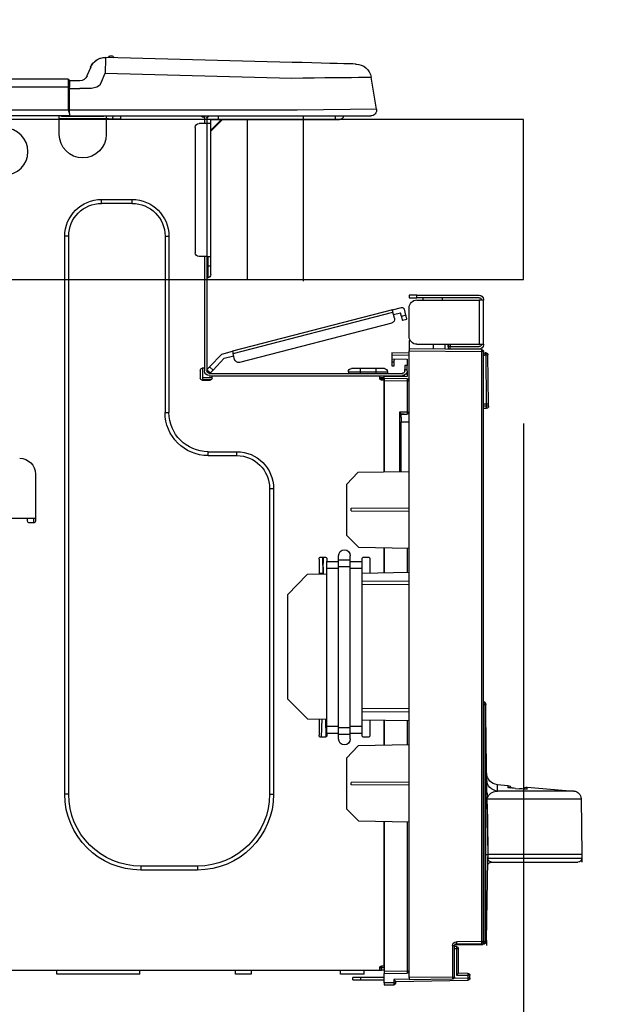
# Model space of a CAD drawing. Extents: x 27948 to 54421, y -25 to 8845.
# Drawn here: x 39315 to 39465, y 2724 to 2970 of the extents above; entities that cross this region are included whole.
import ezdxf

# ---------------------------------------------------------------- set-up
doc = ezdxf.new("R2010")
doc.units = 0
doc.header["$LTSCALE"] = 50
doc.header["$MEASUREMENT"] = 0
doc.layers.get('0').update_dxf_attribs({"linetype": 'CONTINUOUS'})
doc.layers.get('DEFPOINTS').update_dxf_attribs({"color": 146, "linetype": 'CONTINUOUS'})
for name, color, linetype in [('126-甲板', 2, 'CONTINUOUS'), ('150-機器', 8, 'CONTINUOUS'), ('166-寸法B', 11, 'CONTINUOUS')]:
    doc.layers.add(name, color=color, linetype=linetype)
doc.styles.add('KH001', font='txt')
doc.dimstyles.new('KH1xx030', dxfattribs={"dimscale": 30, "dimtxt": 2, "dimasz": 0.6, "dimexe": 0.3, "dimexo": 1.2, "dimgap": 0.5, "dimtad": 3, "dimdec": 1, "dimdsep": 46, "dimlunit": 6, "dimtxsty": 'KH001', "dimblk": 'DOT', "dimcen": 1, "dimdle": 1, "dimclrd": 256, "dimclre": 256, "dimclrt": 256, "dimadec": 0, "dimazin": 0, "dimtfac": 1, "dimtdec": 1, "dimtix": 1, "dimtmove": 2, "dimatfit": 3, "dimldrblk": 'CLOSEDBLANK', "dimfxl": 1, "dimtolj": 1, "dimtzin": 0, "dimlwd": -1, "dimlwe": -1, "dimarcsym": 0})

# ---------------------------------------------------------------- blocks, each defined once
blk = doc.blocks.new('_Dot')
at = {"color": 0, "linetype": 'ByBlock', "lineweight": -2}
blk.add_line((-0.5, 0), (-1, 0), dxfattribs=at)
at = {"color": 0, "linetype": 'ByBlock', "const_width": 0.5}
blk.add_lwpolyline([(-0.25, 0, 1), (0.25, 0, 1)], format="xyb", close=True, dxfattribs=at)
blk = doc.blocks.new('*D75')
at = {"layer": '166-寸法B', "transparency": 16777216}
for p, q in [((38540.52, 2981.45), (38540.52, 3243.45)), ((39440.52, 2981.45), (39440.52, 3243.45)), ((39422.52, 3234.45), (38558.52, 3234.45))]:
    blk.add_line(p, q, dxfattribs=at)
at = {"layer": 'DEFPOINTS', "color": 0, "transparency": 16777216}
for p in [(38540.52, 3234.45), (38540.52, 2945.45), (39440.52, 2945.45)]:
    blk.add_point(p, dxfattribs=at)
at = {"layer": '166-寸法B', "transparency": 16777216, "xscale": 18, "yscale": 18, "zscale": 18, "rotation": 180}
blk.add_blockref('_Dot', (38540.52, 3234.45), dxfattribs=at)
at = {"layer": '166-寸法B', "transparency": 16777216, "xscale": 18, "yscale": 18, "zscale": 18}
blk.add_blockref('_Dot', (39440.52, 3234.45), dxfattribs=at)
at = {"layer": '166-寸法B', "transparency": 16777216, "insert": (38990.52, 3279.45), "char_height": 60, "attachment_point": 5, "style": 'KH001'}
blk.add_mtext('\\A1;900', dxfattribs=at)
blk = doc.blocks.new('_ClosedBlank')
at = {"color": 0, "linetype": 'ByBlock', "lineweight": -2}
for p, q in [((-1, 0.167), (0, 0)), ((-1, 0.167), (-1, -0.167)), ((0, 0), (-1, -0.167))]:
    blk.add_line(p, q, dxfattribs=at)
blk = doc.blocks.new('HT-F6S_D')
at = {"layer": '150-機器', "color": 13, "linetype": 'Continuous'}
for p, q in [((3.67, 12.98), (3.87, 12.98)), ((3.87, 12.98), (4.46, 13)), ((4.46, 13), (5.41, 13.02)), ((5.41, 13.02), (6.72, 13.06)), ((6.72, 13.06), (8.35, 13.1)), ((8.35, 13.1), (10.25, 13.15)), ((10.25, 13.15), (12.39, 13.2)), ((12.39, 13.2), (14.7, 13.26)), ((14.7, 13.26), (17.14, 13.33)), ((17.14, 13.33), (19.64, 13.39)), ((19.64, 13.39), (66.27, 14.62)), ((66.27, 14.62), (66.27, 14.54)), ((66.27, 14.54), (66.27, 14.32)), ((66.27, 14.32), (66.28, 13.96)), ((66.28, 13.96), (66.3, 13.47)), ((66.3, 13.47), (66.31, 12.88)), ((66.31, 12.88), (66.33, 12.2)), ((66.37, 14.62), (66.37, 14.62)), ((66.37, 10.7), (19.74, 9.48)), ((66.33, 12.2), (66.35, 11.46)), ((66.35, 11.46), (66.37, 10.7)), ((67.28, 8.51), (66.37, 10.7)), ((69.98, 12.21), (70.9, 10.02)), ((69.98, 12.21), (70.9, 10.02)), ((69.98, 12.21), (69.98, 12.21)), ((70.9, 10.02), (70.9, 10.02)), ((-1.45, 1.72), (-0.08, 9.72)), ((0.12, 9.72), (-0.08, 9.72)), ((0.72, 9.71), (0.12, 9.72)), ((1.71, 9.7), (0.72, 9.71)), ((3.06, 9.68), (1.71, 9.7)), ((4.76, 9.66), (3.06, 9.68)), ((6.76, 9.64), (4.76, 9.66)), ((9.02, 9.61), (6.76, 9.64)), ((11.5, 9.58), (9.02, 9.61)), ((14.15, 9.55), (11.5, 9.58)), ((16.92, 9.51), (14.15, 9.55)), ((19.74, 9.48), (16.92, 9.51)), ((67.28, 8.51), (67.81, 7.65)), ((67.81, 7.65), (68.43, 7.2)), ((72.7, 8.81), (75.31, 8.81)), ((75.31, 7.24), (75.31, 8.91)), ((75.31, 8.81), (75.31, 7.24)), ((75.31, 8.32), (75.31, 7.24)), ((75.61, 9.2), (429.43, 9.2)), ((75.61, 9.2), (75.61, 9.17)), ((75.61, 9.17), (75.61, 9.05)), ((75.61, 9.05), (75.61, 8.87)), ((75.61, 8.87), (75.61, 8.63)), ((75.61, 8.63), (75.61, 8.33)), ((75.61, 8.33), (75.61, 7.99)), ((75.61, 7.99), (75.61, 7.63)), ((75.61, 7.63), (75.61, 7.24)), ((68.43, 7.2), (69.74, 6.87)), ((69.74, 6.87), (72.7, 6.85)), ((75.31, 6.85), (72.7, 6.85)), ((75.31, 0.59), (75.31, 7.24)), ((75.61, 7.24), (75.31, 7.24)), ((75.61, 7.24), (75.61, 1.47)), ((75.61, 7.24), (429.43, 7.24)), ((-1.45, 1.72), (18.37, 1.47)), ((18.37, 0), (0, 0)), ((8.76, -0.88), (8.76, 0)), ((18.37, 1.47), (75.31, 1.47)), ((75.31, 0), (18.37, 0)), ((38.13, 0), (38.13, -0.88)), ((62.47, -0.74), (62.44, 0)), ((64.43, -0.69), (64.4, 0)), ((66.08, 0), (66.08, -0.69)), ((66.67, 0), (66.67, -0.1)), ((67.34, 0), (67.34, -0.1)), ((67.34, 0), (67.34, -0.1)), ((70.6, -0.1), (70.59, 0)), ((70.6, -0.1), (70.59, 0)), ((71.58, -0.1), (71.57, 0)), ((71.58, -0.1), (71.57, 0)), ((71.58, -0.1), (71.57, 0)), ((71.58, -0.1), (71.57, 0)), ((71.57, 0), (71.58, -0.1)), ((71.57, 0), (71.58, -0.1)), ((71.57, 0), (71.58, -0.1)), ((71.57, 0), (71.58, -0.1)), ((73.54, -0.1), (73.53, 0)), ((75.31, 0.59), (75.31, 0)), ((75.31, 0), (429.72, 0)), ((75.61, 1.47), (429.43, 1.47)), ((77.24, -0.1), (77.24, 0)), ((77.83, -0.69), (77.83, 0)), ((8.76, -0.88), (7.78, -0.88)), ((38.13, -0.88), (8.76, -0.88)), ((37.01, -0.88), (39.94, -3.82)), ((37.27, -0.88), (39.94, -3.56)), ((39.94, -0.88), (38.13, -0.88)), ((39.94, -1.86), (39.94, -0.88)), ((39.94, -35.15), (39.94, -1.86)), ((39.94, -1.86), (40.92, -1.86)), ((40.53, -0.1), (40.73, -0.1)), ((40.73, -0.1), (40.73, -0.29)), ((40.92, -0.49), (40.92, -0.88)), ((40.92, -0.88), (40.92, -1.86)), ((40.92, -1.86), (40.92, -35.15)), ((40.92, -1.86), (42.88, -1.86)), ((41.51, -0.2), (41.51, -1.86)), ((42.1, -0.2), (41.51, -0.2)), ((64.43, -0.69), (62.47, -0.74)), ((65, -0.67), (64.43, -0.69)), ((65.55, -0.66), (65, -0.67)), ((66.06, -0.65), (65.55, -0.66)), ((66.08, -0.64), (65.62, -0.66)), ((66.08, -0.64), (66.06, -0.65)), ((66.08, -0.69), (77.83, -0.69)), ((66.08, -0.69), (66.08, -4.6)), ((66.67, -0.1), (77.24, -0.1)), ((77.83, -4.6), (77.83, -0.69)), ((43.86, -2.84), (43.86, -34.17)), ((67.26, -20.85), (59.62, -20.85)), ((59.62, -21.83), (59.62, -20.85)), ((67.26, -21.83), (59.62, -21.83)), ((67.26, -21.83), (67.26, -20.85)), ((50.42, -30.06), (50.42, -74.11)), ((51.4, -30.06), (50.42, -30.06)), ((51.4, -30.06), (51.4, -74.11)), ((75.48, -30.06), (76.46, -30.06)), ((75.48, -169.47), (75.48, -30.06)), ((76.46, -169.47), (76.46, -30.06)), ((39.94, -37.5), (39.94, -35.15)), ((40.92, -35.15), (39.94, -35.15)), ((40.73, -35.15), (40.73, -37.5)), ((40.92, -35.15), (40.92, -63.73)), ((40.92, -35.15), (42.88, -35.15)), ((41.51, -35.15), (41.51, -63.05)), ((39.94, -37.5), (40.73, -37.5)), ((39.94, -39.65), (39.94, -37.5)), ((40.73, -37.5), (40.92, -37.5)), ((40.73, -37.5), (40.73, -40.43)), ((40.73, -40.43), (40.92, -40.43)), ((-28.2, -45.9), (-28.2, -46)), ((-28.2, -57.06), (-28.2, -46)), ((-28.2, -46), (-27.12, -46)), ((-27.61, -45.9), (-27.61, -46)), ((-11.55, -44.82), (-27.12, -44.82)), ((-27.12, -45.41), (-11.55, -45.41)), ((-27.12, -46), (-27.12, -57.06)), ((-11.55, -46), (-27.12, -46)), ((-17.82, -45.41), (-17.82, -46)), ((-13.12, -46), (-13.12, -45.41)), ((-11.55, -45.41), (-11.55, -44.82)), ((-11.55, -44.82), (-9.59, -44.82)), ((-9.59, -45.41), (-11.55, -45.41)), ((-9.59, -44.82), (-9.59, -45.41)), ((-9.59, -55.1), (-9.59, -47.95)), ((-8.8, -49.81), (-8.41, -48.3)), ((-5.41, -48.46), (-7.69, -47.87)), ((-7.66, -50.11), (-7.42, -49.16)), ((-5.71, -49.6), (-7.42, -49.16)), ((-5.95, -50.55), (-5.56, -49.03)), ((-5.56, -49.03), (-5.53, -48.92)), ((34.39, -59.36), (-5.56, -49.03)), ((-5.53, -48.92), (-5.51, -48.81)), ((-5.51, -48.81), (-5.48, -48.72)), ((-5.48, -48.72), (-5.46, -48.63)), ((-5.46, -48.63), (-5.44, -48.56)), ((-5.44, -48.56), (-5.43, -48.51)), ((-5.43, -48.51), (-5.42, -48.47)), ((-5.42, -48.47), (-5.41, -48.46)), ((-5.41, -48.46), (34.54, -58.8)), ((-9.04, -50.74), (-9.02, -50.69)), ((-9.04, -50.76), (-9.04, -50.74)), ((-7.91, -51.05), (-9.04, -50.76)), ((-9.02, -50.69), (-9, -50.6)), ((-9, -50.6), (-8.97, -50.48)), ((-8.97, -50.48), (-8.93, -50.34)), ((-8.93, -50.34), (-8.89, -50.18)), ((-8.89, -50.18), (-8.85, -50)), ((-8.85, -50), (-8.8, -49.81)), ((-8.8, -49.81), (-7.66, -50.11)), ((-7.9, -51.04), (-7.91, -51.05)), ((-7.89, -50.98), (-7.9, -51.04)), ((-7.86, -50.9), (-7.89, -50.98)), ((-7.83, -50.78), (-7.86, -50.9)), ((-7.8, -50.63), (-7.83, -50.78)), ((-7.75, -50.47), (-7.8, -50.63)), ((-7.71, -50.29), (-7.75, -50.47)), ((-7.66, -50.11), (-7.71, -50.29)), ((-5.25, -51.74), (32.8, -61.58)), ((-9.59, -56.08), (-9.86, -56.08)), ((-9.66, -55.59), (-9.59, -55.59)), ((-9.59, -56.08), (-9.59, -58.23)), ((-27.12, -57.06), (-28.2, -57.06)), ((-28.2, -57.06), (-28.2, -57.16)), ((-28.2, -206.33), (-28.2, -58.88)), ((-28.2, -58.88), (-27.71, -58.88)), ((-27.71, -58.39), (-9.59, -58.23)), ((-9.59, -58.72), (-27.71, -58.88)), ((-27.71, -58.88), (-27.71, -206.33)), ((-27.61, -57.06), (-27.61, -57.16)), ((-11.55, -57.06), (-27.12, -57.06)), ((-19.87, -57.65), (-27.12, -57.65)), ((-19.87, -58.23), (-27.12, -58.23)), ((-19.87, -57.06), (-19.87, -57.51)), ((-19.45, -57.51), (-19.87, -57.51)), ((-19.87, -58.23), (-19.87, -57.65)), ((-19.87, -57.65), (-19.38, -57.65)), ((-19.38, -58.23), (-19.87, -58.23)), ((-19.45, -57.51), (-19.45, -57.06)), ((-19.38, -57.51), (-19.45, -57.51)), ((-19.38, -57.65), (-19.38, -57.06)), ((-19.38, -57.65), (-19.38, -58.23)), ((-19.38, -58.32), (-19.38, -58.23)), ((-18.51, -57.06), (-18.51, -58.31)), ((-15.71, -58.29), (-15.71, -57.06)), ((-9.59, -58.23), (-9.59, -58.72)), ((-9.59, -215.3), (-9.59, -58.72)), ((34.47, -59.05), (34.45, -59.15)), ((34.49, -58.96), (34.47, -59.05)), ((34.51, -58.89), (34.49, -58.96)), ((34.53, -58.84), (34.51, -58.89)), ((34.54, -58.8), (34.53, -58.81)), ((34.53, -58.81), (34.53, -58.84)), ((37.24, -59.49), (34.54, -58.8)), ((-29.47, -72.06), (-29.31, -59.71)), ((-28.98, -72.06), (-28.82, -59.71)), ((-28.82, -59.71), (-28.82, -59.23)), ((-28.82, -59.23), (-28.64, -59.23)), ((-28.64, -59.71), (-28.82, -59.71)), ((-28.64, -59.71), (-28.64, -59.23)), ((-28.64, -59.23), (-28.2, -59.32)), ((-9.59, -59.27), (-5.29, -59.2)), ((-5.29, -59.68), (-9.59, -59.76)), ((-5.29, -60.71), (-9.1, -60.77)), ((-9.1, -60.77), (-9.1, -62.36)), ((-5.87, -61.48), (-5.87, -61.09)), ((-5.29, -61.48), (-5.87, -61.48)), ((-5.87, -62.46), (-5.87, -61.48)), ((-5.36, -60.71), (-5.31, -60.88)), ((-5.31, -60.88), (-5.29, -61.09)), ((-5.29, -59.2), (-5.29, -59.68)), ((-5.29, -59.68), (-5.29, -60.71)), ((-5.29, -61.09), (-5.29, -61.48)), ((-5.29, -61.48), (-5.29, -62.46)), ((34, -60.88), (34.39, -59.36)), ((36.61, -60.55), (34.24, -59.93)), ((34.42, -59.25), (34.39, -59.36)), ((34.45, -59.15), (34.42, -59.25)), ((39.4, -63.51), (36.61, -60.55)), ((37.24, -59.49), (40.25, -62.71)), ((-9.1, -62.36), (-8.52, -62.36)), ((-9.1, -63.34), (-9.1, -62.36)), ((-8.52, -63.34), (-9.1, -63.34)), ((-9.1, -63.73), (-9.1, -63.34)), ((-9.1, -63.73), (-9.1, -65.09)), ((-8.52, -62.36), (-8.52, -63.34)), ((-8.52, -63.73), (-8.52, -63.34)), ((-5.29, -62.46), (-5.87, -62.46)), ((-4.21, -63.93), (-4.21, -64.32)), ((-1.27, -63.93), (-4.21, -63.93)), ((-3.43, -63.15), (-1.27, -63.15)), ((-1.27, -63.15), (2.64, -63.15)), ((-1.27, -63.15), (-1.27, -63.93)), ((-1.27, -63.93), (-1.27, -64.32)), ((2.64, -63.93), (-1.27, -63.93)), ((2.64, -63.15), (4.8, -63.15)), ((2.64, -63.15), (2.64, -63.93)), ((2.64, -63.93), (2.64, -64.32)), ((5.58, -63.93), (2.64, -63.93)), ((5.58, -63.93), (5.58, -64.32)), ((39.4, -63.51), (40.25, -62.71)), ((39.53, -63.65), (39.4, -63.51)), ((39.65, -63.78), (39.53, -63.65)), ((39.77, -63.91), (39.65, -63.78)), ((39.87, -64.01), (39.77, -63.91)), ((40.92, -63.42), (40.07, -64.22)), ((40.25, -62.71), (40.38, -62.85)), ((40.38, -62.85), (40.51, -62.98)), ((40.51, -62.98), (40.63, -63.1)), ((40.63, -63.1), (40.73, -63.21)), ((40.73, -63.21), (40.81, -63.3)), ((40.81, -63.3), (40.87, -63.37)), ((40.87, -63.37), (40.91, -63.41)), ((40.91, -63.41), (40.92, -63.42)), ((41.51, -63.05), (41.51, -63.73)), ((41.51, -63.05), (42.1, -63.05)), ((42, -63.05), (42, -65.5)), ((42.59, -63.54), (42.59, -65.5)), ((-9.11, -66.18), (-9.59, -66.18)), ((-9.11, -65.7), (-3.33, -65.59)), ((-3.33, -66.08), (-9.11, -66.18)), ((-9.11, -66.18), (-9.11, -74)), ((-9.1, -65.09), (-3.33, -65.19)), ((-8.52, -65.1), (-8.52, -64.91)), ((-8.52, -64.91), (-7.93, -64.91)), ((40.34, -64.32), (-7.93, -64.32)), ((-2.25, -64.91), (-7.93, -64.91)), ((-6.56, -64.91), (-6.56, -65.13)), ((-3.33, -65.59), (-3.33, -65.19)), ((-2.25, -65.4), (-3.33, -65.4)), ((-3.33, -65.59), (-3.33, -65.99)), ((-3.33, -65.74), (-2.32, -65.75)), ((-3.33, -88.93), (-3.33, -65.99)), ((-3.33, -65.99), (-2.74, -65.99)), ((-3.33, -66.08), (-3.33, -88.93)), ((-2.25, -65.5), (-2.25, -64.91)), ((39.65, -64.91), (-2.25, -64.91)), ((40.34, -64.91), (39.65, -64.91)), ((39.65, -65.5), (39.65, -64.91)), ((42, -65.4), (39.65, -65.4)), ((41.8, -65.89), (39.85, -65.89)), ((39.95, -64.1), (39.87, -64.01)), ((40.02, -64.17), (39.95, -64.1)), ((40.05, -64.21), (40.02, -64.17)), ((40.07, -64.22), (40.05, -64.21)), ((42.1, -65.99), (40.14, -65.99)), ((-29.47, -72.06), (-28.98, -72.06)), ((-29.46, -72.55), (-29.47, -72.06)), ((-28.98, -72.06), (-28.2, -72.06)), ((-28.97, -72.55), (-28.98, -72.06)), ((-28.97, -73.03), (-28.97, -72.55)), ((-28.97, -72.55), (-28.2, -72.55)), ((-28.2, -73.03), (-28.97, -73.03)), ((-9.11, -74), (-9.59, -74)), ((-9.59, -74.47), (-9.23, -74.48)), ((-9.11, -74), (-7.16, -74)), ((-7.64, -74.49), (-9.1, -74.49)), ((-8.34, -74.49), (-7.64, -74.51)), ((-7.64, -75.34), (-7.64, -74.49)), ((-7.64, -75.34), (-7.64, -76.46)), ((-7.16, -74), (-7.16, -88.87)), ((51.4, -74.11), (50.42, -74.11)), ((-7.64, -76.46), (-9.59, -76.43)), ((-7.64, -88.86), (-7.64, -76.46)), ((40.63, -83.9), (33.48, -83.9)), ((33.48, -84.88), (33.48, -83.9)), ((40.63, -84.88), (33.48, -84.88)), ((40.63, -84.88), (40.63, -83.9)), ((3.13, -89.05), (-9.59, -88.82)), ((6.07, -92.09), (3.13, -89.05)), ((83.8, -89.48), (83.8, -101.23)), ((6.07, -92.09), (6.07, -104.8)), ((24.28, -93.1), (24.28, -169.47)), ((25.26, -93.1), (24.28, -93.1)), ((25.26, -93.1), (25.26, -169.47)), ((4.9, -98.01), (-9.59, -97.93)), ((4.9, -98.67), (4.9, -98.01)), ((4.9, -98.67), (-9.59, -98.75)), ((83.8, -100.64), (85.76, -100.64)), ((84.29, -100.64), (84.27, -101.72)), ((85.76, -101.23), (85.76, -100.64)), ((85.76, -100.64), (116.11, -100.64)), ((84.29, -101.72), (85.27, -101.72)), ((3.08, -107.79), (6.07, -104.8)), ((3.08, -107.79), (-9.59, -108.01)), ((-9.11, -108), (-9.11, -114.13)), ((-3.33, -114.23), (-3.33, -107.9)), ((-3.33, -107.9), (-3.33, -114.23)), ((0.2, -110.73), (0.2, -114.29)), ((1.66, -110.24), (0.69, -110.24)), ((2.15, -111.36), (2.15, -110.73)), ((5.09, -111.02), (5.09, -109.89)), ((8.03, -111.02), (8.03, -109.89)), ((10.96, -110.73), (10.96, -111.36)), ((12.43, -110.24), (11.45, -110.24)), ((11.92, -110.24), (11.89, -111.82)), ((11.91, -114.35), (11.98, -110.24)), ((12.92, -110.73), (12.92, -114.52)), ((2.15, -113.04), (2.15, -111.36)), ((5.09, -111.36), (2.15, -111.36)), ((5.09, -113.04), (2.15, -113.04)), ((2.15, -152.53), (2.15, -113.04)), ((5.09, -111.02), (8.03, -111.02)), ((5.09, -112.7), (5.09, -111.02)), ((5.09, -152.88), (5.09, -112.7)), ((5.09, -112.7), (8.03, -112.7)), ((8.03, -112.7), (8.03, -111.02)), ((10.96, -111.36), (8.03, -111.36)), ((8.03, -152.88), (8.03, -112.7)), ((10.96, -113.04), (8.03, -113.04)), ((10.96, -113.04), (10.96, -111.36)), ((10.96, -152.53), (10.96, -113.04)), ((11.87, -112.78), (11.85, -114.35)), ((11.87, -112.71), (11.88, -112.62)), ((11.87, -112.76), (11.87, -112.71)), ((11.87, -112.78), (11.87, -112.76)), ((11.93, -112.78), (11.87, -112.78)), ((11.88, -112.19), (11.89, -112.01)), ((11.88, -112.36), (11.88, -112.19)), ((11.88, -112.5), (11.88, -112.36)), ((11.88, -112.62), (11.88, -112.5)), ((11.89, -111.82), (11.95, -111.82)), ((11.89, -112.01), (11.89, -111.82)), ((-9.59, -114.12), (2.15, -114.33)), ((10.96, -114.48), (15.86, -114.57)), ((11.84, -114.5), (11.85, -114.35)), ((11.85, -114.5), (11.85, -114.35)), ((11.85, -114.35), (12.92, -114.35)), ((20.76, -119.64), (15.86, -114.57)), ((-9.59, -116.29), (2.15, -116.35)), ((2.15, -117.04), (-9.59, -117.1)), ((20.76, -119.64), (20.76, -145.66)), ((-28.78, -206.41), (-28.78, -147.12)), ((-28.3, -147.12), (-28.78, -147.12)), ((-28.69, -146.82), (-28.67, -146.79)), ((-28.67, -146.79), (-28.59, -146.72)), ((-28.65, -146.78), (-28.2, -146.31)), ((-28.59, -146.72), (-28.47, -146.6)), ((-28.47, -146.6), (-28.45, -146.58)), ((-28.2, -147.01), (-28.3, -147.12)), ((-28.3, -147.12), (-28.3, -206.41)), ((15.77, -150.64), (20.76, -145.66)), ((-29.06, -169.19), (-28.78, -149.49)), ((-9.59, -148.11), (2.15, -148.17)), ((2.15, -148.86), (-9.59, -148.92)), ((2.15, -150.88), (-9.59, -151.09)), ((-9.11, -151.08), (-9.11, -157.21)), ((-3.33, -157.31), (-3.33, -150.98)), ((-3.33, -150.98), (-3.33, -157.31)), ((0.2, -150.92), (0.2, -154.78)), ((2.15, -154.22), (2.15, -152.53)), ((5.09, -152.53), (2.15, -152.53)), ((10.96, -152.53), (8.03, -152.53)), ((15.77, -150.64), (10.96, -150.73)), ((10.96, -154.22), (10.96, -152.53)), ((11.13, -155.15), (11.21, -150.72)), ((12.3, -155.27), (12.14, -150.71)), ((12.92, -150.69), (12.92, -154.78)), ((5.09, -154.22), (2.15, -154.22)), ((2.15, -154.78), (2.15, -154.22)), ((5.09, -152.88), (8.03, -152.88)), ((5.09, -154.56), (5.09, -152.88)), ((5.09, -154.56), (8.03, -154.56)), ((5.09, -155.69), (5.09, -154.56)), ((8.03, -154.56), (8.03, -152.88)), ((10.96, -154.22), (8.03, -154.22)), ((8.03, -155.69), (8.03, -154.56)), ((10.96, -154.22), (10.96, -154.78)), ((-9.59, -157.2), (3.13, -157.42)), ((0.69, -155.27), (1.66, -155.27)), ((6.07, -160.46), (3.13, -157.42)), ((11.45, -155.27), (12.43, -155.27)), ((6.07, -160.46), (6.07, -173.18)), ((-31.68, -167.12), (-34.25, -167.34)), ((-31.69, -167.37), (-31.68, -167.12)), ((-31.68, -167.12), (-31.68, -167.14)), ((-9.59, -166.46), (4.9, -166.54)), ((-9.59, -167.28), (4.9, -167.2)), ((4.9, -167.2), (4.9, -166.54)), ((-39.14, -167.75), (-50.78, -168.72)), ((-50.78, -168.72), (-31.72, -168.72)), ((-39.14, -168.28), (-39.14, -167.75)), ((-36.21, -168.06), (-37.18, -168.14)), ((-34.25, -167.87), (-34.36, -167.89)), ((-34.25, -167.34), (-34.25, -167.54)), ((-34.25, -167.54), (-34.25, -167.87)), ((-31.72, -168.72), (-31.71, -168.57)), ((-31.71, -168.57), (-31.7, -168.07)), ((-31.7, -168.07), (-31.69, -167.37)), ((25.26, -169.47), (24.28, -169.47)), ((75.48, -169.47), (76.46, -169.47)), ((-52.58, -170.64), (-52.77, -184.55)), ((-29.13, -170.64), (-52.58, -170.64)), ((-29.24, -175.72), (-29.13, -170.64)), ((-29.04, -170.65), (-29.12, -175.73)), ((3.08, -176.17), (6.07, -173.18)), ((-29.39, -184.53), (-29.24, -175.72)), ((-29.12, -175.73), (-29.26, -184.54)), ((3.08, -176.17), (-9.59, -176.39)), ((-9.11, -176.38), (-9.11, -213.72)), ((-3.33, -212.45), (-3.33, -176.28)), ((-3.33, -176.28), (-3.33, -213.82)), ((-52.77, -184.55), (-52.76, -185.54)), ((-52.77, -184.55), (-29.39, -184.55)), ((-29.39, -184.54), (-29.39, -184.53)), ((-29.39, -184.55), (-29.39, -184.54)), ((-29.32, -184.27), (-29.31, -184.18)), ((-29.32, -184.55), (-29.32, -184.27)), ((-29.32, -184.57), (-29.32, -184.55)), ((-29.32, -184.55), (-29.32, -184.55)), ((-29.31, -184.15), (-29.3, -184.14)), ((-29.31, -184.18), (-29.31, -184.15)), ((-29.3, -184.14), (-29.3, -184.14)), ((-29.3, -184.14), (-29.29, -184.14)), ((-29.29, -184.14), (-29.29, -184.15)), ((-29.29, -184.15), (-29.29, -184.17)), ((-29.29, -184.17), (-29.28, -184.27)), ((-29.28, -184.27), (-29.27, -184.39)), ((-29.27, -184.39), (-29.27, -184.54)), ((-29.27, -184.54), (-29.25, -185.54)), ((-29.26, -184.55), (-29.26, -184.54)), ((-29.26, -184.54), (-29.26, -184.54)), ((-29.26, -184.54), (-29.26, -184.54)), ((-29.26, -184.54), (-29.26, -184.55)), ((-28.78, -184.55), (-29.26, -184.55)), ((-52.76, -185.54), (-52.76, -186.5)), ((-52.76, -185.54), (-29.31, -185.54)), ((-30.21, -186.5), (-51.78, -186.5)), ((-30.21, -186.5), (-29.62, -186.27)), ((-29.62, -186.27), (-29.46, -186.08)), ((-29.46, -186.08), (-29.36, -185.87)), ((-29.36, -185.87), (-29.34, -185.78)), ((-29.31, -185.54), (-29.32, -184.57)), ((-28.97, -206.1), (-29.25, -186.02)), ((43.27, -187.48), (43.27, -188.46)), ((43.27, -187.48), (57.47, -187.48)), ((43.27, -188.46), (57.47, -188.46)), ((57.47, -187.48), (57.47, -188.46)), ((-28.97, -206.1), (-28.97, -207.36)), ((-28.78, -206.41), (-28.3, -206.41)), ((-28.3, -206.41), (-28.19, -206.41)), ((-28.2, -206.33), (-27.71, -206.33)), ((-27.71, -206.33), (-21.44, -206.38)), ((-21.09, -207.03), (-28.3, -206.9)), ((-27.5, -207.06), (-27.99, -207.06)), ((-21.44, -206.87), (-27.71, -206.82)), ((-27.5, -207.06), (-27.5, -206.91)), ((-21.26, -207.06), (-27.5, -207.06)), ((-21.93, -214.24), (-21.93, -208.08)), ((-21.45, -208.08), (-21.93, -208.08)), ((-21.45, -208.08), (-21.45, -214.72)), ((-20.95, -208.08), (-21.45, -208.08)), ((-21.44, -207.59), (-20.95, -207.59)), ((-21.26, -207.04), (-21.26, -207.02)), ((-21.26, -207.06), (-21.26, -207.04)), ((-21.11, -207.05), (-21.26, -207.06)), ((-21.06, -207.06), (-21.12, -207.05)), ((-21.07, -207.04), (-21.11, -207.05)), ((-20.47, -207.36), (-20.95, -207.36)), ((-20.95, -215.2), (-20.95, -207.36)), ((-20.47, -207.36), (-20.47, -215.2)), ((-9.59, -213.72), (-9.11, -213.72)), ((-9.11, -213.72), (-3.33, -213.82)), ((-3.33, -212.45), (-2.74, -212.45)), ((-3.33, -212.94), (-2.74, -212.94)), ((-3.33, -213.52), (-2.74, -213.52)), ((-3.33, -213.82), (-3.33, -214.31)), ((-2.74, -212.45), (-2.74, -212.94)), ((-2.74, -213.52), (-2.74, -212.94)), ((-2.74, -212.94), (-2.25, -212.94)), ((-2.25, -213.52), (-2.74, -213.52)), ((-2.25, -212.93), (-2.25, -212.94)), ((-2.25, -213.52), (-2.25, -212.94)), ((416.18, -213.52), (-2.25, -213.52)), ((1.66, -214.5), (1.66, -213.52)), ((7.54, -214.5), (7.54, -213.52)), ((29.86, -213.52), (29.86, -214.5)), ((33.78, -214.5), (33.78, -213.52)), ((57.66, -214.5), (57.66, -213.52)), ((78.42, -214.5), (78.42, -213.52)), ((-24.77, -214.77), (-24.29, -214.77)), ((-24.77, -215.51), (-24.77, -214.77)), ((-24.77, -215.51), (-24.29, -215.51)), ((-24.29, -214.28), (-21.93, -214.24)), ((-21.45, -214.72), (-24.29, -214.77)), ((-24.29, -214.77), (-24.29, -215.51)), ((-24.29, -215.51), (-20.79, -215.57)), ((-6.27, -216.31), (-24.29, -216)), ((-20.47, -215.2), (-20.95, -215.2)), ((-20.47, -215.2), (-9.59, -215.3)), ((-9.59, -215.79), (-20.47, -215.69)), ((-9.59, -215.3), (-9.59, -215.79)), ((-9.59, -215.76), (-5.78, -215.83)), ((-3.33, -214.31), (-9.11, -214.21)), ((-6.27, -216.66), (-6.27, -216.31)), ((-5.78, -215.83), (-5.78, -216.66)), ((-3.33, -216.66), (-3.33, -214.31)), ((-3.33, -215.29), (2.55, -215.29)), ((2.55, -215.87), (-3.33, -215.87)), ((1.66, -214.5), (7.54, -214.5)), ((2.55, -215.29), (2.55, -215.87)), ((2.55, -215.29), (4.5, -215.29)), ((4.5, -215.87), (2.55, -215.87)), ((4.5, -215.87), (4.5, -215.29)), ((29.86, -214.5), (33.78, -214.5)), ((57.66, -214.5), (78.42, -214.5)), ((-5.78, -216.66), (-6.27, -216.66)), ((-5.78, -216.66), (-3.33, -216.66)), ((-3.33, -217.15), (-5.78, -217.15)), ((-3.33, -216.66), (-3.33, -217.15))]:
    blk.add_line(p, q, dxfattribs=at)
for points in [[(-7.16, -74), (-7.22, -74.07), (-7.28, -74.13), (-7.33, -74.18), (-7.39, -74.24), (-7.44, -74.29), (-7.49, -74.34), (-7.53, -74.38), (-7.56, -74.42), (-7.59, -74.45), (-7.61, -74.47), (-7.63, -74.48), (-7.64, -74.49), (-7.64, -74.49)], [(-28.97, -206.1), (-28.96, -206.1), (-28.92, -206.1), (-28.87, -206.1), (-28.79, -206.1), (-28.78, -206.1)], [(-21.93, -214.24), (-21.93, -214.25), (-21.91, -214.26), (-21.9, -214.28), (-21.87, -214.3), (-21.84, -214.34), (-21.8, -214.38), (-21.75, -214.42), (-21.71, -214.47), (-21.65, -214.52), (-21.59, -214.58), (-21.54, -214.64), (-21.48, -214.7), (-21.45, -214.72)], [(-5.78, -215.83), (-5.85, -215.89), (-5.91, -215.95), (-5.96, -216.01), (-6.02, -216.06), (-6.07, -216.11), (-6.12, -216.16), (-6.16, -216.2), (-6.19, -216.24), (-6.22, -216.27), (-6.24, -216.29), (-6.26, -216.3), (-6.27, -216.31), (-6.27, -216.31)]]:
    blk.add_lwpolyline(points, dxfattribs=at)
blk.add_circle((91.54, -8.91), 5.87, dxfattribs=at)
for centre, radius, start, end in [((64.9, 14.28), 0.784, 23.5498, 159.4502), ((64.9, 14.28), 0.784, 23.5498, 92.5103), ((3.78, 9.06), 3.92, 91.5, 170.3266), ((66.37, 10.7), 3.92, 22.6199, 91.5), ((66.37, 10.7), 3.92, 22.6199, 87.6957), ((72.7, 10.77), 1.96, 202.6196, 270), ((72.7, 10.77), 1.96, 202.6203, 270), ((75.61, 8.91), 0.294, 90, 180), ((0, 1.47), 1.47, 170.3266, 270), ((7.78, 0.1), 0.979, 185.7392, 270), ((78.71, -0.05), 3.46, 153.842, 169.2883), ((39.94, -0.88), 0.979, 0, 64.1581), ((40.34, -0.49), 0.587, 0, 56.4427), ((40.34, -0.49), 1.17, 0, 24.6243), ((42.1, 0.29), 0.49, 270, 323.1301), ((42.88, -2.84), 0.979, 0, 90), ((71.96, -4.6), 5.87, 180, 0), ((59.62, -30.06), 9.2, 90, 180), ((59.62, -30.06), 8.22, 90, 180), ((67.26, -30.06), 9.2, 0, 90), ((67.26, -30.06), 8.22, 0, 90), ((42.88, -34.17), 0.979, 270, 0), ((40.73, -39.65), 0.783, 180, 270), ((-27.12, -45.9), 1.08, 90, 180), ((-27.12, -45.9), 0.49, 90, 180), ((-11.55, -47.95), 1.96, 0, 90), ((-7.84, -48.44), 0.587, 75.5, 165.5), ((-5.01, -50.79), 0.979, 165.5, 255.5), ((-11.55, -55.1), 1.96, 270, 0), ((-27.12, -57.16), 1.08, 180, 270), ((-27.71, -58.88), 0.49, 90.5, 180), ((-13.68, -58.64), 14.03, 179.0003, 180.9997), ((-27.12, -57.16), 0.49, 180, 270), ((-28.82, -59.72), 0.49, 90, 179.25), ((-29.06, -69.06), 9.34, 88.4993, 91.5007), ((-28.61, -60.42), 0.705, 53.7718, 92.6206), ((-6.29, -61.06), 0.414, 356.0965, 55.8364), ((33.05, -60.64), 0.979, 255.5, 345.5), ((-7.93, -63.73), 1.17, 180, 270), ((-7.93, -63.73), 0.587, 180, 270), ((-3.43, -63.93), 0.783, 90, 180), ((4.8, -63.93), 0.783, 0, 90), ((40.34, -63.73), 0.587, 270, 0), ((40.34, -63.73), 1.17, 270, 0), ((42.1, -63.54), 0.49, 0, 90), ((-9.1, -66.18), 0.49, 91, 180), ((-2.1, -65.94), 7.02, 178.0016, 181.9984), ((-2.74, -65.5), 0.49, 270, 0), ((40.14, -65.5), 0.49, 180, 270), ((41.51, -65.5), 0.49, 270, 0), ((42.1, -65.5), 0.49, 270, 0), ((-29.22, -63.2), 9.36, 268.5011, 271.4989), ((-28.97, -72.55), 0.49, 180.75, 270), ((-9.1, -74), 0.49, 180, 270), ((-2.09, -74.13), 7.02, 179.0015, 182.9981), ((40.63, -74.11), 9.79, 270, 0), ((40.63, -74.11), 10.77, 270, 0), ((33.48, -93.1), 9.2, 90, 180), ((33.48, -93.1), 8.22, 90, 180), ((87.72, -89.48), 3.92, 90, 180), ((84.29, -101.23), 0.49, 180, 270), ((85.27, -101.23), 0.49, 270, 0), ((0.69, -110.73), 0.49, 90, 180), ((1.66, -110.73), 0.49, 0, 90), ((6.56, -109.89), 1.47, 90, 180), ((6.56, -109.89), 1.47, 0, 90), ((11.45, -110.73), 0.49, 90, 180), ((12.43, -110.73), 0.49, 0, 90), ((-28.29, -147.12), 0.49, 136, 180), ((-28.55, -146.96), 0.196, 135, 173.5462), ((-21.48, -139.89), 9.94, 223.9033, 226.6897), ((0.69, -154.78), 0.49, 180, 270), ((1.66, -154.78), 0.49, 270, 0), ((11.45, -154.78), 0.49, 180, 270), ((12.43, -154.78), 0.49, 270, 0), ((6.56, -155.69), 1.47, 180, 270), ((6.56, -155.69), 1.47, 270, 0), ((-31.93, -164.2), 2.94, 274.6786, 359.2), ((-31.95, -165.79), 2.94, 274.5374, 359.1922), ((-50.62, -170.67), 1.96, 94.7636, 179.2), ((-39.06, -168.72), 0.979, 31.072, 94.7371), ((-39.12, -162.76), 5.52, 269.7408, 275.7037), ((-39.45, -156.88), 11.41, 272.1215, 274.4159), ((-43.66, -91.52), 76.9, 273.7962, 274.8311), ((-38.44, -134.83), 33.31, 273.8399, 277.2241), ((-39.23, -125.5), 42.67, 274.0631, 276.5531), ((-34.17, -168.31), 0.979, 94.7373, 159.0928), ((-31.65, -171.35), 2.64, 29.3305, 91.3255), ((-30.6, -169.15), 1.54, 323.7536, 358.5087), ((2.19, -169.59), 31.26, 179.2673, 181.9375), ((43.27, -169.47), 18.99, 180, 270), ((43.27, -169.47), 18.01, 180, 270), ((57.47, -169.47), 18.99, 270, 0), ((57.47, -169.47), 18.01, 270, 0), ((-30.84, -170.96), 1.74, 10.6053, 31.1407), ((-29.37, -173.91), 3.28, 84.208, 85.8126), ((-29.4, -185.02), 0.488, 87.1945, 88.9046), ((-29.4, -184.52), 0.0217, 283.9455, 337.3408), ((-30.51, -184.17), 1.19, 342.3369, 355.2256), ((-29.45, -176.44), 8.11, 270.9232, 271.2866), ((-28, -184.38), 1.27, 180.4344, 187.1014), ((-29.32, -185.67), 1.14, 86.7917, 86.9534), ((-51.78, -185.52), 0.979, 180.8, 270), ((-30.21, -187.48), 0.979, 0.8, 90), ((-30.21, -185.54), 0.908, 344.5539, 359.8665), ((-29.67, -186.03), 0.414, 1.7341, 37.5465), ((-29.43, -178.21), 7.33, 271.014, 271.4127), ((-142.05, -186.2), 112.8, 0.0902, 0.3343), ((-27.99, -206.08), 0.979, 180.8, 270), ((-28.29, -206.41), 0.49, 180, 269), ((-21.29, -206.66), 7.01, 178.0009, 181.9991), ((-27.71, -206.33), 0.49, 180, 269.5), ((-13.69, -206.57), 14.03, 179.0002, 180.9998), ((-21.44, -207.36), 0.979, 0, 89.5), ((-7.41, -206.63), 14.02, 179, 181), ((-21.44, -208.08), 0.49, 90, 180), ((-14.43, -207.96), 7.02, 177.0019, 180.9984), ((-21.44, -207.36), 0.49, 0, 89.5), ((-9.1, -213.72), 0.49, 180, 269), ((-2.1, -213.96), 7.02, 178.0016, 181.9984), ((-2.74, -212.94), 0.49, 0, 90), ((-24.28, -214.77), 0.49, 91, 180), ((-24.28, -215.51), 0.49, 180, 269), ((-17.28, -214.53), 7.01, 178.0009, 181.9991), ((-17.28, -215.75), 7.02, 178.001, 181.999), ((-20.46, -215.2), 0.49, 180, 269.5), ((-6.46, -215.45), 14.01, 178.999, 181.001), ((-5.78, -216.66), 0.49, 180, 270), ((1.23, -216.78), 7.02, 179.0014, 182.9984)]:
    blk.add_arc(centre, radius, start, end, dxfattribs=at)
at = {"layer": 'DEFPOINTS', "color": 13, "linetype": 'Continuous'}
blk.add_line((16.8, -41.29), (16.8, 0), dxfattribs=at)
blk = doc.blocks.new('*D81')
at = {"layer": '166-寸法B', "transparency": 16777216}
for p, q in [((39420.48, 3745.05), (39420.48, 3454.94)), ((39440.52, 2981.45), (39440.52, 3472.94)), ((39402.48, 3463.94), (39384.48, 3463.94)), ((39440.52, 3463.94), (39420.48, 3463.94)), ((39440.52, 3463.94), (39587.9, 3463.94)), ((39458.52, 3463.94), (39476.52, 3463.94))]:
    blk.add_line(p, q, dxfattribs=at)
at = {"layer": 'DEFPOINTS', "color": 0, "transparency": 16777216}
for p in [(39420.48, 3781.05), (39420.48, 3463.94), (39440.52, 2945.45)]:
    blk.add_point(p, dxfattribs=at)
at = {"layer": '166-寸法B', "transparency": 16777216, "xscale": 18, "yscale": 18, "zscale": 18}
blk.add_blockref('_Dot', (39420.48, 3463.94), dxfattribs=at)
at = {"layer": '166-寸法B', "transparency": 16777216, "xscale": 18, "yscale": 18, "zscale": 18, "rotation": 180}
blk.add_blockref('_Dot', (39440.52, 3463.94), dxfattribs=at)
at = {"layer": '166-寸法B', "transparency": 16777216, "insert": (39537.26, 3508.94), "char_height": 60, "attachment_point": 5, "style": 'KH001'}
blk.add_mtext('\\A1;20', dxfattribs=at)
blk = doc.blocks.new('*D96')
at = {"layer": '166-寸法B', "transparency": 16777216}
for p, q in [((38790.52, 2836.02), (38790.52, 2623.02)), ((39430.52, 2682.45), (39430.52, 2623.02)), ((38808.52, 2632.02), (39412.52, 2632.02))]:
    blk.add_line(p, q, dxfattribs=at)
at = {"layer": 'DEFPOINTS', "color": 0, "transparency": 16777216}
for p in [(38790.52, 2872.02), (39430.52, 2718.45), (39430.52, 2632.02)]:
    blk.add_point(p, dxfattribs=at)
at = {"layer": '166-寸法B', "transparency": 16777216, "xscale": 18, "yscale": 18, "zscale": 18, "rotation": 180}
blk.add_blockref('_Dot', (38790.52, 2632.02), dxfattribs=at)
at = {"layer": '166-寸法B', "transparency": 16777216, "xscale": 18, "yscale": 18, "zscale": 18}
blk.add_blockref('_Dot', (39430.52, 2632.02), dxfattribs=at)
at = {"layer": '166-寸法B', "transparency": 16777216, "insert": (39110.52, 2677.02), "char_height": 60, "attachment_point": 5, "style": 'KH001'}
blk.add_mtext('\\A1;640', dxfattribs=at)
blk = doc.blocks.new('*D97')
at = {"layer": '166-寸法B', "transparency": 16777216}
for p, q in [((39440.52, 2869.45), (39440.52, 2623.02)), ((39430.52, 2682.45), (39430.52, 2623.02)), ((39412.52, 2632.02), (39394.52, 2632.02)), ((39430.52, 2632.02), (39440.52, 2632.02)), ((39440.52, 2632.02), (39583.01, 2632.02)), ((39458.52, 2632.02), (39476.52, 2632.02))]:
    blk.add_line(p, q, dxfattribs=at)
at = {"layer": 'DEFPOINTS', "color": 0, "transparency": 16777216}
for p in [(39440.52, 2905.45), (39430.52, 2718.45), (39440.52, 2632.02)]:
    blk.add_point(p, dxfattribs=at)
at = {"layer": '166-寸法B', "transparency": 16777216, "xscale": 18, "yscale": 18, "zscale": 18}
blk.add_blockref('_Dot', (39430.52, 2632.02), dxfattribs=at)
at = {"layer": '166-寸法B', "transparency": 16777216, "xscale": 18, "yscale": 18, "zscale": 18, "rotation": 180}
blk.add_blockref('_Dot', (39440.52, 2632.02), dxfattribs=at)
at = {"layer": '166-寸法B', "transparency": 16777216, "insert": (39534.35, 2677.02), "char_height": 60, "attachment_point": 5, "style": 'KH001'}
blk.add_mtext('\\A1;10', dxfattribs=at)
blk = doc.blocks.new('*D109')
at = {"layer": '166-寸法B', "transparency": 16777216}
for p, q in [((39476.52, 2945.45), (39805.29, 2945.45)), ((39796.29, 2103.45), (39796.29, 2927.45)), ((39475.99, 2085.45), (39805.29, 2085.45))]:
    blk.add_line(p, q, dxfattribs=at)
at = {"layer": 'DEFPOINTS', "color": 0, "transparency": 16777216}
for p in [(39440.52, 2945.45), (39796.29, 2945.45), (39439.99, 2085.45)]:
    blk.add_point(p, dxfattribs=at)
at = {"layer": '166-寸法B', "transparency": 16777216, "xscale": 18, "yscale": 18, "zscale": 18}
for p, rotation in [((39796.29, 2945.45), 90), ((39796.29, 2085.45), 270)]:
    blk.add_blockref('_Dot', p, dxfattribs=dict(at, rotation=rotation))
at = {"layer": '166-寸法B', "transparency": 16777216, "insert": (39746.28, 2515.45), "char_height": 60, "attachment_point": 5, "rotation": 90, "style": 'KH001'}
blk.add_mtext('\\A1;860(910)', dxfattribs=at)
blk = doc.blocks.new('*D110')
at = {"layer": '166-寸法B', "transparency": 16777216}
for p, q in [((39575.96, 3785.45), (39805.29, 3785.45)), ((39796.29, 2963.45), (39796.29, 3767.45)), ((39476.52, 2945.45), (39805.29, 2945.45))]:
    blk.add_line(p, q, dxfattribs=at)
at = {"layer": 'DEFPOINTS', "color": 0, "transparency": 16777216}
for p in [(39539.96, 3785.45), (39796.29, 3785.45), (39440.52, 2945.45)]:
    blk.add_point(p, dxfattribs=at)
at = {"layer": '166-寸法B', "transparency": 16777216, "xscale": 18, "yscale": 18, "zscale": 18}
for p, rotation in [((39796.29, 3785.45), 90), ((39796.29, 2945.45), 270)]:
    blk.add_blockref('_Dot', p, dxfattribs=dict(at, rotation=rotation))
at = {"layer": '166-寸法B', "transparency": 16777216, "insert": (39746.28, 3365.45), "char_height": 60, "attachment_point": 5, "rotation": 90, "style": 'KH001'}
blk.add_mtext('\\A1;840(790)', dxfattribs=at)
blk = doc.blocks.new('*D112')
at = {"layer": '166-寸法B', "transparency": 16777216}
for p, q in [((39491.99, 4485.45), (40075.29, 4485.45)), ((40066.29, 2103.45), (40066.29, 4467.45)), ((39475.99, 2085.45), (40075.29, 2085.45))]:
    blk.add_line(p, q, dxfattribs=at)
at = {"layer": 'DEFPOINTS', "color": 0, "transparency": 16777216}
for p in [(39455.99, 4485.45), (40066.29, 4485.45), (39439.99, 2085.45)]:
    blk.add_point(p, dxfattribs=at)
at = {"layer": '166-寸法B', "transparency": 16777216, "xscale": 18, "yscale": 18, "zscale": 18}
for p, rotation in [((40066.29, 4485.45), 90), ((40066.29, 2085.45), 270)]:
    blk.add_blockref('_Dot', p, dxfattribs=dict(at, rotation=rotation))
at = {"layer": '166-寸法B', "transparency": 16777216, "insert": (40017.48, 3285.45), "char_height": 60, "attachment_point": 5, "rotation": 90, "style": 'KH001'}
blk.add_mtext('\\A1;2,400', dxfattribs=at)
blk = doc.blocks.new('*D113')
at = {"layer": '166-寸法B', "transparency": 16777216}
for p, q in [((39575.96, 3785.45), (39940.29, 3785.45)), ((39931.29, 2103.45), (39931.29, 3767.45)), ((39475.99, 2085.45), (39940.29, 2085.45))]:
    blk.add_line(p, q, dxfattribs=at)
at = {"layer": 'DEFPOINTS', "color": 0, "transparency": 16777216}
for p in [(39539.96, 3785.45), (39931.29, 3785.45), (39439.99, 2085.45)]:
    blk.add_point(p, dxfattribs=at)
at = {"layer": '166-寸法B', "transparency": 16777216, "xscale": 18, "yscale": 18, "zscale": 18}
for p, rotation in [((39931.29, 3785.45), 90), ((39931.29, 2085.45), 270)]:
    blk.add_blockref('_Dot', p, dxfattribs=dict(at, rotation=rotation))
at = {"layer": '166-寸法B', "transparency": 16777216, "insert": (39882.48, 2935.45), "char_height": 60, "attachment_point": 5, "rotation": 90, "style": 'KH001'}
blk.add_mtext('\\A1;1,700', dxfattribs=at)
blk = doc.blocks.new('*D117')
at = {"layer": '166-寸法B', "transparency": 16777216}
for p, q in [((39476.52, 2905.45), (39670.29, 2905.45)), ((39661.29, 2203.45), (39661.29, 2887.45)), ((39474.89, 2185.45), (39670.29, 2185.45))]:
    blk.add_line(p, q, dxfattribs=at)
at = {"layer": 'DEFPOINTS', "color": 0, "transparency": 16777216}
for p in [(39440.52, 2905.45), (39661.29, 2905.45), (39438.89, 2185.45)]:
    blk.add_point(p, dxfattribs=at)
at = {"layer": '166-寸法B', "transparency": 16777216, "xscale": 18, "yscale": 18, "zscale": 18}
for p, rotation in [((39661.29, 2905.45), 90), ((39661.29, 2185.45), 270)]:
    blk.add_blockref('_Dot', p, dxfattribs=dict(at, rotation=rotation))
at = {"layer": '166-寸法B', "transparency": 16777216, "insert": (39616.29, 2545.45), "char_height": 60, "attachment_point": 5, "rotation": 90, "style": 'KH001'}
blk.add_mtext('\\A1;720', dxfattribs=at)
blk = doc.blocks.new('*D118')
at = {"layer": '166-寸法B', "transparency": 16777216}
for p, q in [((39661.02, 2945.45), (39661.02, 3085.78)), ((39661.02, 2963.45), (39661.02, 2981.45)), ((39476.25, 2945.45), (39670.02, 2945.45)), ((39661.02, 2905.45), (39661.02, 2945.45)), ((39476.25, 2905.45), (39670.02, 2905.45)), ((39661.02, 2887.45), (39661.02, 2869.45))]:
    blk.add_line(p, q, dxfattribs=at)
at = {"layer": 'DEFPOINTS', "color": 0, "transparency": 16777216}
for p in [(39440.25, 2945.45), (39661.02, 2945.45), (39440.25, 2905.45)]:
    blk.add_point(p, dxfattribs=at)
at = {"layer": '166-寸法B', "transparency": 16777216, "xscale": 18, "yscale": 18, "zscale": 18}
for p, rotation in [((39661.02, 2945.45), 270), ((39661.02, 2905.45), 90)]:
    blk.add_blockref('_Dot', p, dxfattribs=dict(at, rotation=rotation))
at = {"layer": '166-寸法B', "transparency": 16777216, "insert": (39616.02, 3034.54), "char_height": 60, "attachment_point": 5, "rotation": 90, "style": 'KH001'}
blk.add_mtext('\\A1;40', dxfattribs=at)

msp = doc.modelspace()

# ---------------------------------------------------------------- linework, layer by layer
at = {"layer": '126-甲板'}
msp.add_line((39371.52, 2905.45), (39371.52, 2945.45), dxfattribs=at)
msp.add_lwpolyline([(39440.52, 2945.45), (38540.52, 2945.45), (38540.52, 2905.45), (39440.52, 2905.45)], close=True, dxfattribs=at)

# ---------------------------------------------------------------- block references
at = {"layer": '150-機器', "xscale": -1}
msp.add_blockref('HT-F6S_D', (39402.32, 2946.33), dxfattribs=at)

# ---------------------------------------------------------------- dimensions: what is measured, and where the dimension line sits
at = {"layer": '166-寸法B'}
for base, p1, p2, angle, picture, middle in [((40066.29, 4485.45), (39439.99, 2085.45), (39455.99, 4485.45), 90, '*D112', (40017.48, 3285.45)), ((39931.29, 3785.45), (39439.99, 2085.45), (39539.96, 3785.45), 90, '*D113', (39882.48, 2935.45)), ((38540.52, 3234.45), (39440.52, 2945.45), (38540.52, 2945.45), 180, '*D75', (38990.52, 3279.45)), ((39661.29, 2905.45), (39438.89, 2185.45), (39440.52, 2905.45), 90, '*D117', (39616.29, 2545.45)), ((39430.52, 2632.02), (38790.52, 2872.02), (39430.52, 2718.45), 180, '*D96', (39110.52, 2677.02))]:
    dim = msp.add_linear_dim(base=base, p1=p1, p2=p2, angle=angle, dimstyle='KH1xx030', dxfattribs=at)
    dim.commit()
    dim.dimension.update_dxf_attribs({"geometry": picture, "text_midpoint": middle})
for base, p1, p2, override, picture, middle in [((39796.29, 3785.45), (39440.52, 2945.45), (39539.96, 3785.45), {"dimpost": '(790)'}, '*D110', (39746.28, 3365.45)), ((39796.29, 2945.45), (39439.99, 2085.45), (39440.52, 2945.45), {"dimpost": '(910)'}, '*D109', (39746.28, 2515.45))]:
    dim = msp.add_linear_dim(base=base, p1=p1, p2=p2, angle=90, dimstyle='KH1xx030', override=override, dxfattribs=at)
    dim.commit()
    dim.dimension.update_dxf_attribs({"geometry": picture, "text_midpoint": middle})
for base, p1, p2, angle, picture, middle in [((39420.48, 3463.94), (39440.52, 2945.45), (39420.48, 3781.05), 180, '*D81', (39537.26, 3426.39)), ((39661.02, 2945.45), (39440.25, 2905.45), (39440.25, 2945.45), 90, '*D118', (39648.11, 3034.54)), ((39440.52, 2632.02), (39430.52, 2718.45), (39440.52, 2905.45), 180, '*D97', (39534.35, 2635.34))]:
    dim = msp.add_linear_dim(base=base, p1=p1, p2=p2, angle=angle, dimstyle='KH1xx030', override={"dimtmove": 1}, dxfattribs=at)
    dim.commit()
    dim.dimension.update_dxf_attribs({"geometry": picture, "text_midpoint": middle, "dimtype": 128})

doc.saveas('drawing.dxf')
